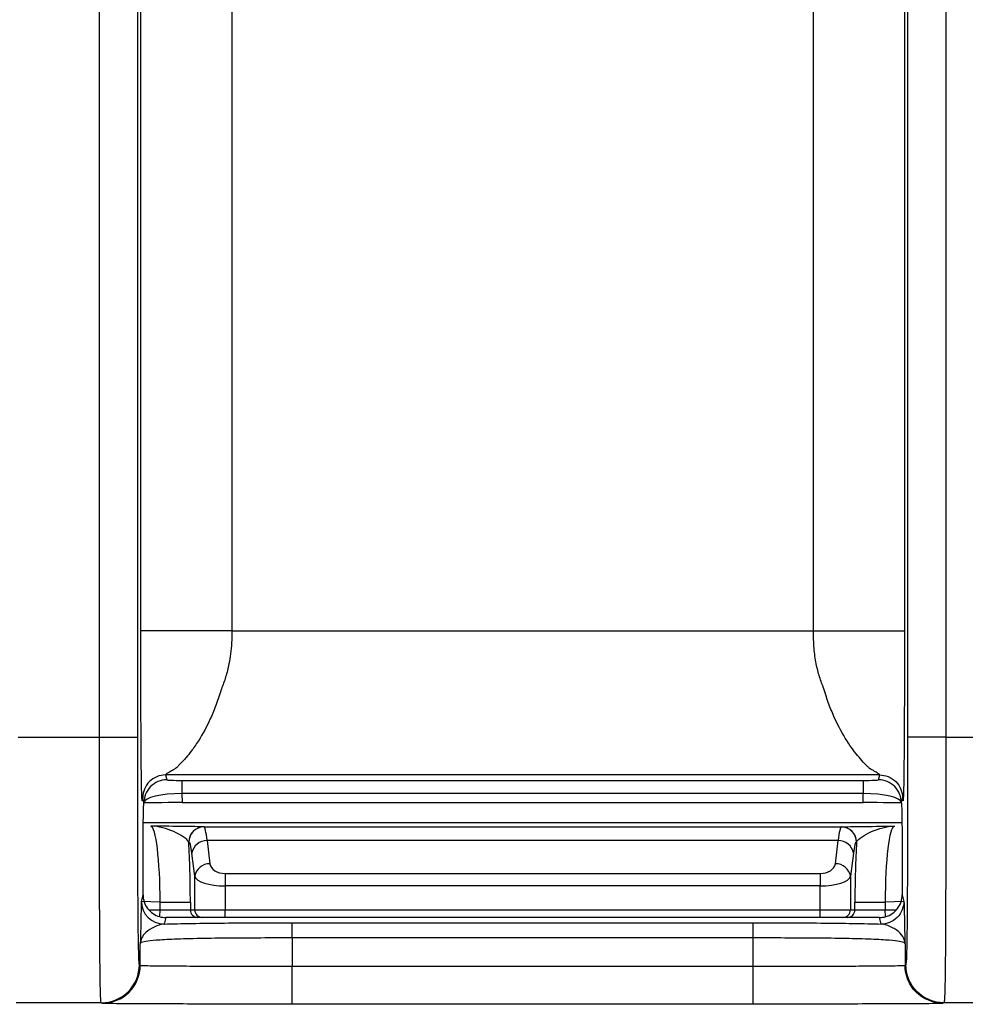
# Model space of a CAD drawing. Units: millimetres. Extents: x 17 to 410, y 7 to 290.
# Drawn here: x 117 to 123, y 96 to 103 of the extents above; entities that cross this region are included whole.
import ezdxf

# ---------------------------------------------------------------- set-up
doc = ezdxf.new("R2010")
doc.units = ezdxf.units.MM
doc.styles.add('SLDTEXTSTYLE2', font='TXT', dxfattribs={"width": 0.75})
doc.dimstyles.new('SLDDIMSTYLE3', dxfattribs={"dimtxt": 3.5, "dimasz": 3.302, "dimexe": 0, "dimexo": 0.0625, "dimgap": 0.875, "dimtad": 0, "dimtih": 1, "dimtoh": 1, "dimdec": 0, "dimlfac": 2, "dimrnd": 1e-09, "dimzin": 12, "dimdsep": 46, "dimtxsty": 'SLDTEXTSTYLE2', "dimsah": 1, "dimcen": 0.09, "dimadec": 0, "dimazin": 3, "dimtfac": 1, "dimtdec": 0, "dimtofl": 0, "dimtmove": 0, "dimatfit": 3, "dimfxl": 0, "dimfrac": 2, "dimtolj": 1, "dimtzin": 12, "dimarcsym": 0})
doc.dimstyles.new('SLDDIMSTYLE6', dxfattribs={"dimtxt": 3.5, "dimasz": 3.302, "dimexe": 0, "dimexo": 0.0625, "dimgap": 0.875, "dimtad": 1, "dimdec": 0, "dimlfac": 2, "dimrnd": 1e-09, "dimzin": 12, "dimdsep": 46, "dimtxsty": 'SLDTEXTSTYLE2', "dimsah": 1, "dimcen": 0.09, "dimadec": 0, "dimazin": 3, "dimtfac": 1, "dimtdec": 0, "dimtmove": 0, "dimatfit": 0, "dimfxl": 0, "dimfrac": 2, "dimtolj": 1, "dimarcsym": 0})

# ---------------------------------------------------------------- blocks, each defined once
blk = doc.blocks.new('_D_3')
at = {"color": 7, "linetype": 'Continuous', "lineweight": 0}
for p, q in [((167.6928, 87.3598), (167.6928, 99.2679)), ((166.002, 82.3598), (167.6928, 87.3598)), ((166.002, 82.3598), (166.002, 77.3598)), ((109.5428, 78.3758), (166.002, 78.3758))]:
    blk.add_line(p, q, dxfattribs=at)
at = {"color": 7, "linetype": 'Continuous', "lineweight": 18}
blk.add_solid([(166.002, 78.3758), (162.7, 78.8838), (162.7, 77.8678)], dxfattribs=at)
at = {"color": 7, "linetype": 'Continuous', "lineweight": 18, "insert": (164.2684, 69.6014), "char_height": 3.5, "attachment_point": 1, "rotation": 90, "style": 'SLDTEXTSTYLE2'}
blk.add_mtext('116', dxfattribs=at)
blk = doc.blocks.new('_D_4')
at = {"color": 7, "linetype": 'Continuous', "lineweight": 0}
for p, q in [((172.2428, 140.3247), (172.2428, 77.3598)), ((166.002, 78.3758), (172.2428, 78.3758))]:
    blk.add_line(p, q, dxfattribs=at)
at = {"color": 7, "linetype": 'Continuous', "lineweight": 18}
for centre, start, end in [((172.5983, 71.1477), 63.43495, 116.56505), ((172.5983, 74.5019), 243.43495, 296.56505)]:
    blk.add_arc(centre, 6.2121, start, end, dxfattribs=at)
blk.add_solid([(172.2428, 78.3758), (168.9408, 78.8838), (168.9408, 77.8678)], dxfattribs=at)
at = {"color": 7, "linetype": 'Continuous', "lineweight": 18, "insert": (170.8647, 68.9456), "char_height": 3.5, "attachment_point": 1, "rotation": 90, "style": 'SLDTEXTSTYLE2'}
blk.add_mtext('125', dxfattribs=at)
blk = doc.blocks.new('_D_9')
at = {"color": 7, "linetype": 'Continuous', "lineweight": 0}
for p, q in [((101.5269, 96.2647), (101.5269, 117.3706)), ((162.5428, 96.2647), (100.5269, 96.2647)), ((101.5269, 94.2662), (101.5269, 96.2647)), ((107.7428, 94.2662), (100.5269, 94.2662)), ((101.5269, 94.2662), (101.5269, 87.9162))]:
    blk.add_line(p, q, dxfattribs=at)
at = {"color": 7, "linetype": 'Continuous', "lineweight": 18}
for points in [[(101.5269, 96.2647), (102.0349, 99.5667), (101.0189, 99.5667)], [(101.5269, 94.2662), (101.0189, 90.9642), (102.0349, 90.9642)]]:
    blk.add_solid(points, dxfattribs=at)
at = {"color": 7, "linetype": 'Continuous', "lineweight": 18, "char_height": 3.5, "attachment_point": 1, "rotation": 90, "style": 'SLDTEXTSTYLE2'}
for s, insert in [('max.', (97.0152, 106.2921)), ('8', (97.0152, 102.3935))]:
    blk.add_mtext(s, dxfattribs=dict(at, insert=insert))

msp = doc.modelspace()

# ---------------------------------------------------------------- linework, layer by layer
at = {"color": 7, "linetype": 'Continuous', "lineweight": 25}
for p, q in [((117.5157, 98.803), (117.5157, 114.747)), ((118.1157, 114.7471), (118.1157, 98.803)), ((121.945, 98.803), (121.945, 114.559)), ((122.5449, 114.559), (122.5449, 98.803)), ((122.5673, 98.1027), (122.5673, 108.4336)), ((122.8172, 108.4336), (122.8172, 98.1027)), ((117.2434, 98.1027), (117.2434, 108.2647)), ((117.4934, 108.2647), (117.4934, 98.1027)), ((118.1157, 98.803), (121.945, 98.803)), ((116.7089, 98.1027), (117.2434, 98.1027)), ((122.8172, 98.1027), (123.3518, 98.1027)), ((122.3818, 97.8536), (117.6789, 97.8536)), ((117.6789, 97.8536), (117.6868, 97.8218)), ((117.787, 97.818), (122.2737, 97.818)), ((117.787, 97.818), (117.787, 97.7314)), ((122.2737, 97.818), (122.2737, 97.7314)), ((122.3738, 97.8218), (122.3818, 97.8536)), ((117.5369, 97.6701), (117.5289, 97.7037)), ((117.787, 97.7314), (117.7873, 97.6713)), ((122.2737, 97.7314), (117.787, 97.7314)), ((122.2734, 97.6713), (122.2737, 97.7314)), ((122.5318, 97.7037), (122.5238, 97.6719)), ((117.7873, 97.6713), (122.2734, 97.6713)), ((117.5324, 97.5396), (122.5283, 97.5396)), ((117.9311, 97.5116), (117.9322, 97.5115)), ((117.9322, 97.5115), (122.1285, 97.5115)), ((122.1285, 97.5115), (122.1296, 97.5116)), ((117.8326, 97.4115), (117.8315, 97.4116)), ((117.952, 97.421), (117.9711, 97.2684)), ((122.1087, 97.421), (117.952, 97.421)), ((122.0896, 97.2684), (122.1087, 97.421)), ((122.2292, 97.4116), (122.2281, 97.4115)), ((117.8714, 97.1865), (117.8524, 97.3391)), ((122.2083, 97.3391), (122.1892, 97.1865)), ((117.8714, 96.9647), (117.8714, 97.1865)), ((118.0707, 97.2045), (118.0707, 97.1225)), ((118.0707, 97.2045), (121.99, 97.2045)), ((121.99, 97.2045), (121.99, 97.1225)), ((122.1892, 97.1865), (122.1892, 96.9647)), ((118.0707, 97.1225), (118.0707, 96.9647)), ((121.99, 97.1225), (118.0707, 97.1225)), ((121.99, 96.9647), (121.99, 97.1225)), ((117.5196, 97.0211), (117.5306, 97.0649)), ((122.5301, 97.0649), (122.5411, 97.0211)), ((117.6429, 97.0164), (117.5196, 97.0211)), ((117.6429, 97.0164), (117.8421, 97.0164)), ((117.6429, 96.9647), (117.6429, 97.0164)), ((117.8421, 97.0164), (117.8421, 96.9647)), ((122.2185, 96.9647), (122.2185, 97.0164)), ((122.2185, 97.0164), (122.4178, 97.0164)), ((122.5411, 97.0211), (122.4178, 97.0164)), ((122.4178, 97.0164), (122.4178, 96.9647)), ((117.5687, 96.9647), (117.6429, 96.9647)), ((117.6404, 96.9202), (117.6429, 96.9647)), ((117.6429, 96.9647), (117.8421, 96.9647)), ((117.6805, 96.9147), (117.6696, 96.8712)), ((117.7929, 96.9147), (117.6805, 96.9147)), ((117.892, 96.9147), (117.7929, 96.9147)), ((117.8421, 96.9647), (117.8714, 96.9647)), ((117.8714, 96.9647), (118.0707, 96.9647)), ((117.9213, 96.9147), (117.892, 96.9147)), ((118.0707, 96.9147), (117.9213, 96.9147)), ((118.0707, 96.9147), (118.0707, 96.9647)), ((118.0707, 96.9647), (121.99, 96.9647)), ((121.99, 96.9147), (118.0707, 96.9147)), ((121.99, 96.9147), (121.99, 96.9647)), ((121.99, 96.9647), (122.1892, 96.9647)), ((122.1394, 96.9147), (121.99, 96.9147)), ((122.1687, 96.9147), (122.1394, 96.9147)), ((122.2678, 96.9147), (122.1687, 96.9147)), ((122.1892, 96.9647), (122.2185, 96.9647)), ((122.2185, 96.9647), (122.4178, 96.9647)), ((122.3802, 96.9147), (122.2678, 96.9147)), ((122.3911, 96.8712), (122.3802, 96.9147)), ((122.4202, 96.9202), (122.4178, 96.9647)), ((122.4178, 96.9647), (122.4919, 96.9647)), ((118.5122, 96.8797), (121.5484, 96.8797)), ((118.5122, 96.7798), (118.5122, 96.5944)), ((121.5484, 96.7798), (118.5122, 96.7798)), ((121.5484, 96.5944), (121.5484, 96.7798)), ((117.5123, 96.5998), (117.5123, 96.7417)), ((122.5484, 96.7417), (122.5484, 96.5998)), ((117.5065, 96.6027), (117.5123, 96.5998)), ((118.5122, 96.5944), (121.5484, 96.5944)), ((122.5484, 96.5998), (122.5542, 96.6027)), ((117.2565, 96.3527), (116.6959, 96.3527)), ((117.2623, 96.3498), (117.2565, 96.3527)), ((121.5484, 96.3444), (118.5122, 96.3444)), ((122.8042, 96.3527), (122.7984, 96.3498)), ((123.3648, 96.3527), (122.8042, 96.3527))]:
    msp.add_line(p, q, dxfattribs=at)
for centre, radius, start, end in [((117.6869, 97.6718), 0.15, 90.00375, 180.674), ((122.3738, 97.6718), 0.15, 359.32603, 89.99625), ((117.9313, 97.4117), 0.0999, 90.15936, 180.0569), ((117.9325, 97.4116), 0.0999, 90.15936, 180.0569), ((122.1282, 97.4116), 0.0999, 359.9431, 89.84064), ((122.1293, 97.4117), 0.0999, 359.9431, 89.84064), ((117.949, 97.3231), 0.098, 88.25569, 170.60394), ((122.1117, 97.3231), 0.098, 9.39606, 91.74431), ((117.9681, 97.1705), 0.098, 88.25569, 170.60394), ((122.0926, 97.1705), 0.098, 9.39606, 91.74431), ((117.6696, 97.0212), 0.15, 180.03681, 269.99593), ((117.8921, 96.9647), 0.0499, 179.89099, 269.89057), ((117.9213, 96.9647), 0.0499, 179.89099, 269.89057), ((122.1393, 96.9647), 0.0499, 270.10943, 0.10901), ((122.1686, 96.9647), 0.0499, 270.10943, 0.10901)]:
    msp.add_arc(centre, radius, start, end, dxfattribs=at)
for centre, major_axis, ratio, start_param, end_param in [((117.7868, 97.8219), (0.1, 0), 0.039168, 3.151384, 4.714271), ((122.2738, 97.8219), (0.1, 0), 0.039168, 4.710507, 6.273394), ((117.7868, 97.672), (0.25, 0.0006), 0.237901, 1.569494, 3.132381), ((122.2738, 97.672), (0.25, -0.0006), 0.237901, 0.009212, 1.572099), ((117.7868, 97.6701), (0.25, 0), 0.004805, 1.569096, 3.049006), ((122.2738, 97.6701), (0.25, 0), 0.004805, 0.092587, 1.572497), ((117.5817, 97.0164), (0, 0.5), 0.122484, 4.712389, 6.274459), ((117.9319, 97.0115), (0, 0.5), 0.069991, 5.67232, 6.274459), ((122.1288, 97.0115), (0, 0.5), 0.069991, 0.008727, 0.610865), ((122.479, 97.0164), (0, 0.5), 0.122484, 0.008727, 1.570796), ((117.7809, 97.0164), (0, 0.7), 0.087489, 4.712389, 5.312305), ((117.8323, 97.0115), (0, 0.4), 0.087489, 5.67232, 6.274459), ((122.2284, 97.0115), (0, 0.4), 0.087489, 0.008727, 0.610865), ((122.2798, 97.0164), (0, 0.7), 0.087489, 0.97088, 1.570796), ((118.0707, 97.2745), (0.1, 0), 0.700208, 3.228859, 4.712389), ((121.99, 97.2745), (0.1, 0), 0.700208, 4.712389, 6.195919), ((118.0707, 97.1926), (0.2, 0), 0.350104, 3.228859, 4.712389), ((121.99, 97.1926), (0.2, 0), 0.350104, 4.712389, 6.195919), ((117.6805, 97.0648), (0.0364, 0.1456), 0.999353, 3.115938, 3.386329), ((122.3801, 97.0648), (-0.0364, 0.1456), 0.999353, 2.896856, 3.167202)]:
    msp.add_ellipse(centre, major_axis=major_axis, ratio=ratio, start_param=start_param, end_param=end_param, dxfattribs=at)
for points, knots in [([(117.5289, 97.7037), (117.5287, 97.7042), (117.5283, 97.7053), (117.5276, 97.7035), (117.527, 97.7002), (117.5264, 97.6961), (117.526, 97.692), (117.5256, 97.6883), (117.5252, 97.6824), (117.5248, 97.6846), (117.5244, 97.6864), (117.5237, 97.6926), (117.5223, 97.7174), (117.5206, 97.7904), (117.519, 97.9214), (117.518, 98.0462), (117.5174, 98.1571), (117.517, 98.2291), (117.5169, 98.2722), (117.5168, 98.2969), (117.5167, 98.3134), (117.5167, 98.3226), (117.5166, 98.3388), (117.5165, 98.3714), (117.5162, 98.4385), (117.516, 98.5395), (117.5158, 98.645), (117.5158, 98.7336), (117.5157, 98.7793), (117.5157, 98.803)], [0, 0, 0, 0, 0.032254, 0.068052, 0.107427, 0.129525, 0.154551, 0.17693, 0.199309, 0.217136, 0.23063, 0.262232, 0.326464, 0.462214, 0.545359, 0.631144, 0.696614, 0.729644, 0.744369, 0.76285, 0.766471, 0.770033, 0.777143, 0.791332, 0.81969, 0.877118, 0.936789, 0.967083, 1, 1, 1, 1]), ([(118.1157, 98.803), (118.0453, 98.803), (117.9694, 98.803), (117.8224, 98.803), (117.7518, 98.803), (117.6348, 98.803), (117.5889, 98.803), (117.5298, 98.803), (117.5164, 98.803), (117.5157, 98.803)], [0, 0, 0, 0, 0.25, 0.25, 0.5, 0.5, 0.75, 0.75, 1, 1, 1, 1]), ([(118.1157, 98.803), (118.1153, 98.7767), (118.1146, 98.726), (118.1083, 98.6531), (118.0987, 98.5923), (118.0872, 98.5416), (118.0751, 98.4998), (118.0622, 98.4589), (118.0496, 98.4312), (118.0444, 98.4134), (118.0418, 98.4046), (118.0372, 98.3894), (118.0277, 98.3597), (118.0079, 98.3031), (117.9656, 98.1995), (117.9071, 98.0933), (117.8518, 98.0146), (117.8187, 97.9736), (117.7957, 97.9473), (117.7779, 97.9279), (117.76, 97.9112), (117.7519, 97.9008), (117.7435, 97.8959), (117.741, 97.8944), (117.7366, 97.8917), (117.7281, 97.8867), (117.7121, 97.8771), (117.6936, 97.8659), (117.6804, 97.8576), (117.6794, 97.855), (117.6789, 97.8536)], [0, 0, 0, 0, 0.04885, 0.094069, 0.135813, 0.163129, 0.190884, 0.217131, 0.243691, 0.248009, 0.252429, 0.261107, 0.278289, 0.312, 0.377039, 0.499997, 0.570497, 0.623094, 0.656298, 0.688108, 0.722184, 0.756272, 0.759402, 0.762541, 0.768848, 0.781594, 0.807744, 0.863818, 0.928839, 1, 1, 1, 1]), ([(121.945, 98.803), (122.0231, 98.803), (122.1011, 98.803), (122.2456, 98.803), (122.3119, 98.803), (122.4228, 98.803), (122.4674, 98.803), (122.5281, 98.803), (122.5443, 98.803), (122.5449, 98.803)], [0, 0, 0, 0, 0.25, 0.25, 0.5, 0.5, 0.75, 0.75, 1, 1, 1, 1]), ([(122.3818, 97.8536), (122.3816, 97.8545), (122.3813, 97.8563), (122.3754, 97.8605), (122.366, 97.8667), (122.3524, 97.8747), (122.337, 97.8847), (122.319, 97.8935), (122.3114, 97.9006), (122.3062, 97.9054), (122.2969, 97.9143), (122.2773, 97.9339), (122.2354, 97.9805), (122.1655, 98.0728), (122.0952, 98.2006), (122.0527, 98.304), (122.0331, 98.3607), (122.0218, 98.3945), (122.0171, 98.4139), (122.0124, 98.4256), (122.0098, 98.432), (122.0054, 98.4433), (121.9969, 98.4663), (121.9808, 98.514), (121.9614, 98.5895), (121.9472, 98.6913), (121.9457, 98.7644), (121.945, 98.803)], [0, 0, 0, 0, 0.04827, 0.093724, 0.136531, 0.172242, 0.208153, 0.244318, 0.252921, 0.261624, 0.278849, 0.312614, 0.377706, 0.500724, 0.623546, 0.688517, 0.722189, 0.739472, 0.756744, 0.760066, 0.763341, 0.769893, 0.783016, 0.809475, 0.864439, 0.928224, 1, 1, 1, 1]), ([(122.5449, 98.803), (122.5449, 98.7794), (122.5449, 98.7338), (122.5449, 98.6454), (122.5447, 98.5401), (122.5445, 98.4393), (122.5442, 98.3725), (122.5441, 98.335), (122.544, 98.3139), (122.5439, 98.298), (122.5439, 98.2852), (122.5438, 98.2629), (122.5436, 98.2192), (122.5432, 98.1349), (122.5422, 97.9812), (122.5405, 97.8083), (122.5384, 97.7183), (122.5369, 97.693), (122.5363, 97.6869), (122.5359, 97.6849), (122.5357, 97.6842), (122.5355, 97.6836), (122.5354, 97.6858), (122.5351, 97.6882), (122.5345, 97.6937), (122.5337, 97.7002), (122.5328, 97.7055), (122.5321, 97.7043), (122.5318, 97.7037)], [0, 0, 0, 0, 0.032796, 0.063119, 0.1227, 0.180036, 0.208349, 0.222566, 0.236783, 0.241562, 0.246473, 0.256147, 0.275451, 0.313874, 0.389877, 0.536509, 0.672643, 0.73705, 0.768736, 0.781365, 0.794293, 0.800142, 0.80605, 0.822416, 0.845025, 0.892279, 0.950172, 1, 1, 1, 1]), ([(117.2565, 96.3527), (117.2554, 96.3532), (117.2544, 96.3542), (117.2525, 96.3709), (117.2515, 96.3866), (117.2497, 96.4405), (117.2489, 96.4782), (117.2474, 96.5863), (117.2467, 96.6551), (117.2459, 96.7835), (117.2456, 96.8311), (117.2451, 96.9305), (117.2449, 96.9828), (117.2444, 97.1457), (117.2441, 97.2629), (117.2437, 97.498), (117.2436, 97.6177), (117.2434, 97.8596), (117.2434, 97.9813), (117.2434, 98.1027)], [0, 0, 0, 0, 0.125, 0.125, 0.25, 0.25, 0.375, 0.375, 0.5, 0.5, 0.5625, 0.5625, 0.625, 0.625, 0.75, 0.75, 0.875, 0.875, 1, 1, 1, 1]), ([(117.2434, 98.1027), (117.3085, 98.1027), (117.3732, 98.1027), (117.4657, 98.1027), (117.4929, 98.1027), (117.4934, 98.1027)], [0, 0, 0, 0, 0.5, 0.5, 1, 1, 1, 1]), ([(117.4934, 98.1027), (117.4934, 97.8945), (117.4934, 97.6866), (117.4939, 97.4324), (117.494, 97.3819), (117.4942, 97.2815), (117.4944, 97.2312), (117.4948, 97.1349), (117.495, 97.0886), (117.4955, 97.0006), (117.4958, 96.9585), (117.4967, 96.846), (117.4975, 96.7878), (117.4992, 96.6996), (117.5001, 96.6698), (117.5019, 96.6278), (117.5028, 96.6161), (117.5046, 96.6038), (117.5055, 96.6032), (117.5065, 96.6027)], [0, 0, 0, 0, 0.25, 0.25, 0.3125, 0.3125, 0.375, 0.375, 0.4375, 0.4375, 0.5, 0.5, 0.625, 0.625, 0.75, 0.75, 0.875, 0.875, 1, 1, 1, 1]), ([(122.5542, 96.6027), (122.556, 96.6036), (122.5578, 96.6066), (122.5601, 96.6567), (122.5605, 96.669), (122.5614, 96.6993), (122.5618, 96.7176), (122.5627, 96.7606), (122.5631, 96.7854), (122.5638, 96.8432), (122.5642, 96.8768), (122.5652, 96.9879), (122.5657, 97.0768), (122.5664, 97.2689), (122.5667, 97.3695), (122.5671, 97.5761), (122.5672, 97.6814), (122.5673, 97.8916), (122.5673, 97.9972), (122.5673, 98.1027)], [0, 0, 0, 0, 0.25, 0.25, 0.3125, 0.3125, 0.375, 0.375, 0.4375, 0.4375, 0.5, 0.5, 0.625, 0.625, 0.75, 0.75, 0.875, 0.875, 1, 1, 1, 1]), ([(122.8172, 98.1027), (122.7522, 98.1027), (122.6875, 98.1027), (122.595, 98.1027), (122.5678, 98.1027), (122.5673, 98.1027)], [0, 0, 0, 0, 0.5, 0.5, 1, 1, 1, 1]), ([(122.8172, 98.1027), (122.8172, 97.9814), (122.8172, 97.8601), (122.8171, 97.6184), (122.817, 97.4971), (122.8166, 97.2608), (122.8163, 97.1461), (122.8156, 96.927), (122.8151, 96.8271), (122.8143, 96.6985), (122.814, 96.6588), (122.8133, 96.5892), (122.8129, 96.5587), (122.8118, 96.4785), (122.8109, 96.4399), (122.8091, 96.3865), (122.8082, 96.371), (122.8063, 96.3542), (122.8053, 96.3532), (122.8042, 96.3527)], [0, 0, 0, 0, 0.125, 0.125, 0.25, 0.25, 0.375, 0.375, 0.5, 0.5, 0.5625, 0.5625, 0.625, 0.625, 0.75, 0.75, 0.875, 0.875, 1, 1, 1, 1]), ([(117.6789, 97.8536), (117.6396, 97.8536), (117.6006, 97.8374), (117.5451, 97.7819), (117.5289, 97.7429), (117.5289, 97.7037)], [0, 0, 0, 0, 0.5, 0.5, 1, 1, 1, 1]), ([(122.3818, 97.8536), (122.4171, 97.8536), (122.4585, 97.839), (122.5171, 97.7804), (122.5318, 97.739), (122.5318, 97.7037)], [0, 0, 0, 0, 0.5, 0.5, 1, 1, 1, 1]), ([(117.5306, 97.0649), (117.5306, 97.095), (117.5306, 97.15), (117.5308, 97.2585), (117.5311, 97.3819), (117.5319, 97.5094), (117.533, 97.5987), (117.5342, 97.6458), (117.5355, 97.6662), (117.5364, 97.6686), (117.5369, 97.67)], [0, 0, 0, 0, 0.084047, 0.153851, 0.306456, 0.442615, 0.57902, 0.731855, 0.84807, 1, 1, 1, 1]), ([(122.5238, 97.6701), (122.5242, 97.6692), (122.5248, 97.6676), (122.5256, 97.6595), (122.5266, 97.6412), (122.5277, 97.5992), (122.5288, 97.5104), (122.5295, 97.3831), (122.5299, 97.2594), (122.5301, 97.1506), (122.5301, 97.0952), (122.5301, 97.0649)], [0, 0, 0, 0, 0.104941, 0.193885, 0.267228, 0.419824, 0.555973, 0.692371, 0.845193, 0.915419, 1, 1, 1, 1]), ([(117.8315, 97.4116), (117.827, 97.4224), (117.8132, 97.4343), (117.7775, 97.4582), (117.7557, 97.4701), (117.6857, 97.5014), (117.6337, 97.5156), (117.5822, 97.5164)], [0, 0, 0, 0, 0.25, 0.25, 0.5, 0.5, 1, 1, 1, 1]), ([(117.9311, 97.5116), (117.9262, 97.5121), (117.9111, 97.5125), (117.867, 97.5134), (117.8387, 97.5138), (117.7416, 97.515), (117.6613, 97.5157), (117.5822, 97.5164)], [0, 0, 0, 0, 0.25, 0.25, 0.5, 0.5, 1, 1, 1, 1]), ([(122.1296, 97.5116), (122.1345, 97.5121), (122.1495, 97.5125), (122.1936, 97.5134), (122.222, 97.5138), (122.3191, 97.515), (122.3994, 97.5157), (122.4785, 97.5164)], [0, 0, 0, 0, 0.25, 0.25, 0.5, 0.5, 1, 1, 1, 1]), ([(122.2292, 97.4116), (122.2337, 97.4224), (122.2475, 97.4343), (122.2832, 97.4582), (122.305, 97.4701), (122.3749, 97.5014), (122.427, 97.5156), (122.4785, 97.5164)], [0, 0, 0, 0, 0.25, 0.25, 0.5, 0.5, 1, 1, 1, 1]), ([(117.5306, 97.0649), (117.5305, 97.0322), (117.5412, 97.0002), (117.5808, 96.9481), (117.6088, 96.929), (117.6404, 96.9202)], [0, 0, 0, 0, 0.5, 0.5, 1, 1, 1, 1]), ([(122.4202, 96.9202), (122.4519, 96.929), (122.4798, 96.9479), (122.5194, 97.0001), (122.5302, 97.0322), (122.5301, 97.065)], [0, 0, 0, 0, 0.5, 0.5, 1, 1, 1, 1]), ([(117.5196, 97.0211), (117.519, 97.0185), (117.5183, 96.9997), (117.5171, 96.9504), (117.5165, 96.9202), (117.5153, 96.8597), (117.5148, 96.8291), (117.5139, 96.7885), (117.5135, 96.7759), (117.5131, 96.7597), (117.5129, 96.7548), (117.5126, 96.7465), (117.5124, 96.7441), (117.5123, 96.7417)], [0, 0, 0, 0, 0.25, 0.25, 0.5, 0.5, 0.75, 0.75, 0.875, 0.875, 0.9375, 0.9375, 1, 1, 1, 1]), ([(122.5411, 97.0211), (122.541, 96.9858), (122.5264, 96.9444), (122.4678, 96.8859), (122.4264, 96.8712), (122.3911, 96.8712)], [0, 0, 0, 0, 0.5, 0.5, 1, 1, 1, 1]), ([(122.5411, 97.0211), (122.5412, 97.0205), (122.5414, 97.0191), (122.5417, 97.014), (122.5421, 97.0058), (122.5425, 96.993), (122.5431, 96.97), (122.5439, 96.9353), (122.5447, 96.89), (122.5456, 96.8444), (122.5465, 96.8011), (122.5473, 96.7696), (122.5478, 96.7523), (122.5482, 96.745), (122.5483, 96.7428), (122.5484, 96.7417)], [0, 0, 0, 0, 0.039969, 0.081526, 0.12483, 0.183922, 0.249696, 0.374784, 0.499857, 0.624941, 0.749951, 0.875033, 0.937632, 0.968903, 1, 1, 1, 1]), ([(117.6696, 96.8712), (117.6401, 96.8689), (117.6122, 96.8572), (117.5682, 96.8333), (117.5518, 96.8202), (117.5285, 96.7942), (117.5215, 96.7811), (117.5137, 96.7576), (117.5129, 96.7463), (117.5123, 96.7417)], [0, 0, 0, 0, 0.25, 0.25, 0.5, 0.5, 0.75, 0.75, 1, 1, 1, 1]), ([(117.6696, 96.8712), (117.7232, 96.8731), (117.7867, 96.8746), (117.9211, 96.8769), (117.9937, 96.8778), (118.2127, 96.8796), (118.3623, 96.8797), (118.5122, 96.8797)], [0, 0, 0, 0, 0.25, 0.25, 0.5, 0.5, 1, 1, 1, 1]), ([(118.5122, 96.7798), (118.5122, 96.8054), (118.5122, 96.8308), (118.5122, 96.8676), (118.5122, 96.8788), (118.5122, 96.8797)], [0, 0, 0, 0, 0.5, 0.5, 1, 1, 1, 1]), ([(121.5484, 96.7798), (121.5484, 96.8054), (121.5484, 96.8308), (121.5484, 96.8676), (121.5484, 96.8788), (121.5484, 96.8797)], [0, 0, 0, 0, 0.5, 0.5, 1, 1, 1, 1]), ([(121.5484, 96.8797), (121.6984, 96.8797), (121.848, 96.8796), (122.067, 96.8778), (122.1396, 96.8769), (122.274, 96.8746), (122.3375, 96.8731), (122.3911, 96.8712)], [0, 0, 0, 0, 0.5, 0.5, 0.75, 0.75, 1, 1, 1, 1]), ([(122.5484, 96.7417), (122.5482, 96.7434), (122.5478, 96.7468), (122.5465, 96.7571), (122.5416, 96.7773), (122.5262, 96.8045), (122.4942, 96.8317), (122.4629, 96.85), (122.4284, 96.865), (122.4028, 96.8693), (122.3911, 96.8712)], [0, 0, 0, 0, 0.0729898, 0.147215, 0.2598519, 0.5246585, 0.6654734, 0.7808091, 0.8995178, 1, 1, 1, 1]), ([(118.5122, 96.7798), (118.3748, 96.7798), (118.2377, 96.7797), (118.0366, 96.778), (117.9697, 96.7772), (117.8455, 96.7748), (117.7869, 96.7732), (117.689, 96.7693), (117.6486, 96.7669), (117.5869, 96.762), (117.5648, 96.7595), (117.5174, 96.7517), (117.5135, 96.7465), (117.5123, 96.7417)], [0, 0, 0, 0, 0.25, 0.25, 0.375, 0.375, 0.5, 0.5, 0.625, 0.625, 0.75, 0.75, 1, 1, 1, 1]), ([(122.5484, 96.7417), (122.5472, 96.7465), (122.5435, 96.7516), (122.497, 96.7593), (122.4751, 96.7619), (122.4142, 96.7668), (122.3741, 96.7691), (122.2771, 96.7731), (122.2188, 96.7747), (122.0952, 96.7771), (122.0286, 96.778), (121.8266, 96.7797), (121.687, 96.7798), (121.5484, 96.7798)], [0, 0, 0, 0, 0.25, 0.25, 0.375, 0.375, 0.5, 0.5, 0.625, 0.625, 0.75, 0.75, 1, 1, 1, 1]), ([(117.2565, 96.3527), (117.3219, 96.3527), (117.387, 96.3796), (117.4795, 96.4722), (117.5065, 96.5373), (117.5065, 96.6027)], [0, 0, 0, 0, 0.5, 0.5, 1, 1, 1, 1]), ([(117.2623, 96.3498), (117.3277, 96.3498), (117.3928, 96.3767), (117.4853, 96.4693), (117.5123, 96.5343), (117.5123, 96.5998)], [0, 0, 0, 0, 0.5, 0.5, 1, 1, 1, 1]), ([(117.5123, 96.5998), (117.5135, 96.5992), (117.5174, 96.5985), (117.5639, 96.5974), (117.5862, 96.597), (117.6477, 96.5963), (117.6881, 96.5959), (117.7856, 96.5953), (117.844, 96.5951), (117.968, 96.5947), (118.0344, 96.5946), (118.2369, 96.5944), (118.3744, 96.5944), (118.5122, 96.5944)], [0, 0, 0, 0, 0.25, 0.25, 0.375, 0.375, 0.5, 0.5, 0.625, 0.625, 0.75, 0.75, 1, 1, 1, 1]), ([(118.5122, 96.3444), (118.5122, 96.3447), (118.5122, 96.3717), (118.5122, 96.4642), (118.5122, 96.5291), (118.5122, 96.5944)], [0, 0, 0, 0, 0.5, 0.5, 1, 1, 1, 1]), ([(121.5484, 96.5944), (121.6867, 96.5944), (121.8253, 96.5944), (122.0267, 96.5946), (122.0935, 96.5947), (122.2176, 96.5951), (122.2761, 96.5953), (122.3734, 96.5959), (122.4136, 96.5963), (122.4749, 96.597), (122.4969, 96.5974), (122.5435, 96.5985), (122.5472, 96.5992), (122.5484, 96.5998)], [0, 0, 0, 0, 0.25, 0.25, 0.375, 0.375, 0.5, 0.5, 0.625, 0.625, 0.75, 0.75, 1, 1, 1, 1]), ([(121.5484, 96.3444), (121.5484, 96.3447), (121.5484, 96.3717), (121.5484, 96.4642), (121.5484, 96.5291), (121.5484, 96.5944)], [0, 0, 0, 0, 0.5, 0.5, 1, 1, 1, 1]), ([(122.7984, 96.3498), (122.7329, 96.3498), (122.6679, 96.3767), (122.5753, 96.4693), (122.5484, 96.5343), (122.5484, 96.5998)], [0, 0, 0, 0, 0.5, 0.5, 1, 1, 1, 1]), ([(122.8042, 96.3527), (122.7388, 96.3527), (122.6737, 96.3796), (122.5812, 96.4722), (122.5542, 96.5373), (122.5542, 96.6027)], [0, 0, 0, 0, 0.5, 0.5, 1, 1, 1, 1]), ([(118.5122, 96.3444), (118.427, 96.3444), (118.3418, 96.3444), (118.1727, 96.3444), (118.0887, 96.3445), (117.9224, 96.3447), (117.8423, 96.3448), (117.6915, 96.3452), (117.6211, 96.3454), (117.5007, 96.3459), (117.4491, 96.3462), (117.3679, 96.3469), (117.3372, 96.3472), (117.2933, 96.3479), (117.2798, 96.3483), (117.2645, 96.349), (117.263, 96.3494), (117.2623, 96.3498)], [0, 0, 0, 0, 0.125, 0.125, 0.25, 0.25, 0.375, 0.375, 0.5, 0.5, 0.625, 0.625, 0.75, 0.75, 0.875, 0.875, 1, 1, 1, 1]), ([(122.7984, 96.3498), (122.7976, 96.3494), (122.7962, 96.349), (122.781, 96.3483), (122.7676, 96.3479), (122.7235, 96.3472), (122.6933, 96.3469), (122.6122, 96.3462), (122.5608, 96.3459), (122.4407, 96.3454), (122.37, 96.3452), (122.2194, 96.3448), (122.1381, 96.3447), (121.973, 96.3445), (121.8891, 96.3444), (121.7197, 96.3444), (121.634, 96.3444), (121.5484, 96.3444)], [0, 0, 0, 0, 0.125, 0.125, 0.25, 0.25, 0.375, 0.375, 0.5, 0.5, 0.625, 0.625, 0.75, 0.75, 0.875, 0.875, 1, 1, 1, 1])]:
    msp.add_open_spline(points, degree=3, knots=knots, dxfattribs=at)
for points in [[(117.5369, 97.6701), (117.5373, 97.6702), (117.5369, 97.6701), (117.5369, 97.6701)], [(122.5238, 97.6701), (122.5238, 97.6701), (122.5234, 97.6702), (122.5228, 97.6702)]]:
    msp.add_open_spline(points, degree=3, dxfattribs=at)

# ---------------------------------------------------------------- dimensions: what is measured, and where the dimension line sits
at = {"color": 7, "linetype": 'Continuous', "lineweight": 18}
dim = msp.add_ordinate_dim(feature_location=(172.2428, 141.3247), offset=(0, -63.965), dtype=1, origin=(109.5428, 132.721), text='(<>)', dimstyle='SLDDIMSTYLE3', dxfattribs=at)
dim.commit()
dim.dimension.update_dxf_attribs({"geometry": '_D_4', "text_midpoint": (172.2428, 72.8248)})
dim = msp.add_ordinate_dim(feature_location=(167.6928, 100.2679), offset=(-1.6908, -22.9081), dtype=1, origin=(109.5428, 132.721), dimstyle='SLDDIMSTYLE3', dxfattribs=at)
dim.commit()
dim.dimension.update_dxf_attribs({"geometry": '_D_3', "text_midpoint": (166.002, 73.4806)})
dim = msp.add_linear_dim(base=(101.5269, 96.2647), p1=(108.7428, 94.2662), p2=(163.5428, 96.2647), angle=90, text='<> max. ', dimstyle='SLDDIMSTYLE6', dxfattribs=at)
dim.commit()
dim.dimension.update_dxf_attribs({"geometry": '_D_9', "text_midpoint": (101.5269, 109.882), "dimtype": 160})

doc.saveas('drawing.dxf')
